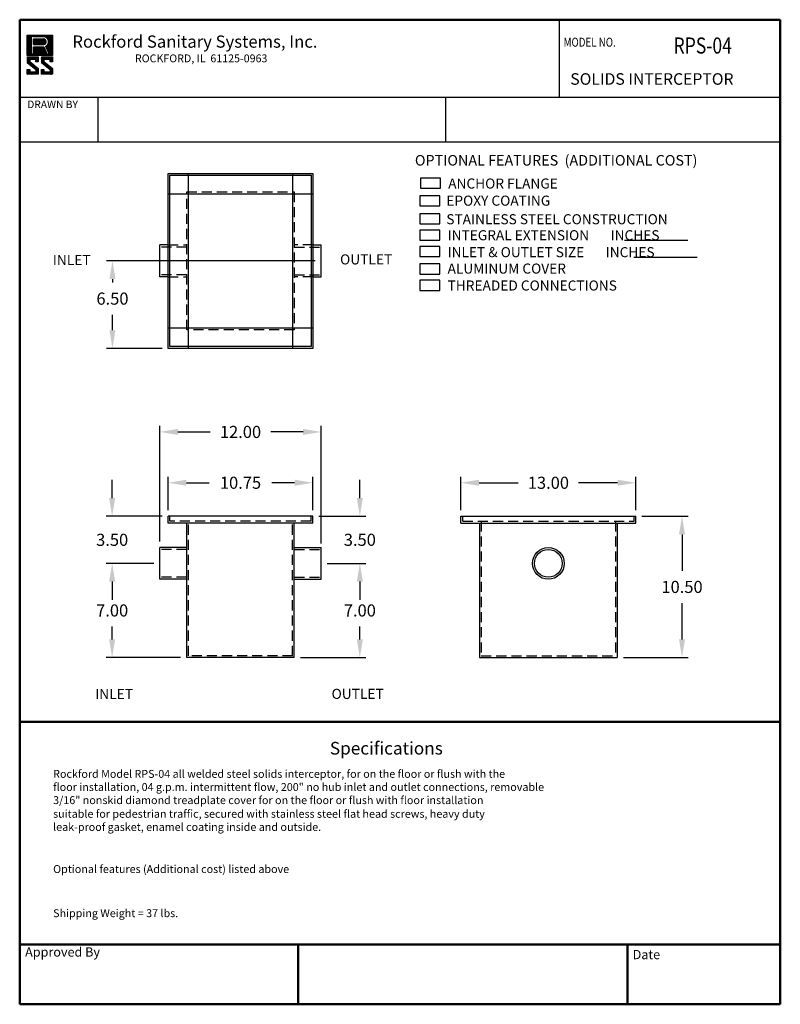
# Model space of a CAD drawing. Extents: x 204.4 to 260.9, y 37 to 110.2.
import ezdxf
from ezdxf.enums import TextEntityAlignment as Align

# ---------------------------------------------------------------- set-up
doc = ezdxf.new("R2010")
doc.units = 0
doc.header["$LTSCALE"] = 3
doc.header["$MEASUREMENT"] = 0
doc.linetypes.add('HIDDEN', pattern=[0.375, 0.25, -0.125])
doc.layers.get('0').update_dxf_attribs({"linetype": 'CONTINUOUS'})
doc.layers.get('DEFPOINTS').update_dxf_attribs({"linetype": 'CONTINUOUS'})
for name, color, linetype in [('HIDDEN', 4, 'HIDDEN'), ('OBJ', 7, 'CONTINUOUS'), ('OBJECT', 7, 'CONTINUOUS')]:
    doc.layers.add(name, color=color, linetype=linetype)
doc.styles.add('ROMANC', font='romanc')
doc.styles.add('ROMANS', font='romans', dxfattribs={"width": 0.8, "oblique": 0.05})
doc.dimstyles.get("Standard").update_dxf_attribs({"dimtxt": 0.18, "dimasz": 0.18, "dimexe": 0.18, "dimexo": 0.0625, "dimgap": 0.09, "dimtad": 0, "dimtih": 1, "dimtoh": 1, "dimzin": 0, "dimdsep": 46, "dimtxsty": 'Standard', "dimcen": 0.09, "dimadec": 0, "dimazin": 0, "dimtfac": 1, "dimtofl": 0, "dimtmove": 2, "dimatfit": 3, "dimfxl": 1, "dimtolj": 1, "dimtzin": 0, "dimarcsym": 0})

# ---------------------------------------------------------------- blocks, each defined once
blk = doc.blocks.new('*X0')
at = {"color": 0}
for p, q in [((15.16, 1.382), (15.228, 1.45)), ((15.16, 1.387), (15.223, 1.45)), ((15.16, 1.393), (15.217, 1.45)), ((15.16, 1.398), (15.212, 1.45)), ((15.16, 1.403), (15.207, 1.45)), ((15.16, 1.409), (15.201, 1.45)), ((15.16, 1.414), (15.196, 1.45)), ((15.16, 1.419), (15.191, 1.45)), ((15.16, 1.424), (15.186, 1.45)), ((15.16, 1.43), (15.18, 1.45)), ((15.16, 1.435), (15.175, 1.45)), ((15.16, 1.44), (15.17, 1.45)), ((15.16, 1.446), (15.164, 1.45)), ((15.16, 1.377), (15.21, 1.427)), ((15.16, 1.371), (15.21, 1.421)), ((15.16, 1.366), (15.21, 1.416)), ((15.16, 1.361), (15.21, 1.411)), ((15.16, 1.356), (15.21, 1.406)), ((15.16, 1.35), (15.21, 1.4)), ((15.16, 1.345), (15.21, 1.395)), ((15.16, 1.34), (15.21, 1.39)), ((15.16, 1.334), (15.21, 1.384)), ((15.213, 1.43), (15.233, 1.45)), ((15.219, 1.43), (15.239, 1.45)), ((15.224, 1.43), (15.244, 1.45)), ((15.229, 1.43), (15.249, 1.45)), ((15.234, 1.43), (15.254, 1.45)), ((15.24, 1.43), (15.26, 1.45)), ((15.24, 1.335), (15.305, 1.4)), ((15.24, 1.34), (15.3, 1.4)), ((15.24, 1.345), (15.295, 1.4)), ((15.24, 1.351), (15.289, 1.4)), ((15.24, 1.356), (15.284, 1.4)), ((15.24, 1.361), (15.279, 1.4)), ((15.24, 1.367), (15.273, 1.4)), ((15.24, 1.372), (15.268, 1.4)), ((15.24, 1.377), (15.263, 1.4)), ((15.24, 1.382), (15.258, 1.4)), ((15.24, 1.388), (15.252, 1.4)), ((15.24, 1.393), (15.247, 1.4)), ((15.24, 1.398), (15.242, 1.4)), ((15.241, 1.33), (15.311, 1.4)), ((15.245, 1.43), (15.265, 1.45)), ((15.246, 1.33), (15.316, 1.4)), ((15.25, 1.43), (15.27, 1.45)), ((15.251, 1.33), (15.321, 1.4)), ((15.256, 1.43), (15.276, 1.45)), ((15.256, 1.33), (15.326, 1.4)), ((15.261, 1.43), (15.281, 1.45)), ((15.262, 1.33), (15.332, 1.4)), ((15.266, 1.43), (15.286, 1.45)), ((15.267, 1.33), (15.337, 1.4)), ((15.272, 1.43), (15.292, 1.45)), ((15.272, 1.33), (15.342, 1.4)), ((15.277, 1.43), (15.297, 1.45)), ((15.278, 1.33), (15.348, 1.4)), ((15.282, 1.43), (15.302, 1.45)), ((15.283, 1.33), (15.353, 1.4)), ((15.288, 1.43), (15.308, 1.45)), ((15.288, 1.33), (15.358, 1.4)), ((15.293, 1.43), (15.313, 1.45)), ((15.294, 1.33), (15.364, 1.4)), ((15.298, 1.43), (15.318, 1.45)), ((15.299, 1.33), (15.369, 1.4)), ((15.303, 1.43), (15.323, 1.45)), ((15.304, 1.33), (15.374, 1.4)), ((15.309, 1.43), (15.329, 1.45)), ((15.31, 1.33), (15.378, 1.399)), ((15.314, 1.43), (15.334, 1.45)), ((15.315, 1.33), (15.382, 1.397)), ((15.319, 1.43), (15.339, 1.45)), ((15.32, 1.33), (15.386, 1.396)), ((15.325, 1.43), (15.345, 1.45)), ((15.325, 1.33), (15.389, 1.393)), ((15.33, 1.43), (15.35, 1.45)), ((15.331, 1.33), (15.392, 1.391)), ((15.335, 1.43), (15.355, 1.45)), ((15.336, 1.33), (15.394, 1.388)), ((15.341, 1.43), (15.361, 1.45)), ((15.341, 1.33), (15.396, 1.385)), ((15.346, 1.43), (15.366, 1.45)), ((15.351, 1.43), (15.371, 1.45)), ((15.356, 1.43), (15.376, 1.45)), ((15.362, 1.43), (15.382, 1.45)), ((15.367, 1.43), (15.387, 1.45)), ((15.372, 1.43), (15.392, 1.45)), ((15.377, 1.43), (15.398, 1.45)), ((15.382, 1.429), (15.403, 1.45)), ((15.386, 1.428), (15.408, 1.45)), ((15.39, 1.427), (15.414, 1.45)), ((15.394, 1.425), (15.419, 1.45)), ((15.398, 1.423), (15.424, 1.45)), ((15.399, 1.303), (15.48, 1.384)), ((15.401, 1.421), (15.43, 1.45)), ((15.404, 1.419), (15.435, 1.45)), ((15.407, 1.417), (15.44, 1.45)), ((15.41, 1.415), (15.445, 1.45)), ((15.413, 1.412), (15.451, 1.45)), ((15.415, 1.409), (15.456, 1.45)), ((15.418, 1.406), (15.461, 1.45)), ((15.42, 1.403), (15.467, 1.45)), ((15.422, 1.4), (15.472, 1.45)), ((15.423, 1.332), (15.48, 1.389)), ((15.424, 1.397), (15.477, 1.45)), ((15.425, 1.393), (15.48, 1.447)), ((15.427, 1.389), (15.48, 1.442)), ((15.427, 1.342), (15.48, 1.394)), ((15.428, 1.385), (15.48, 1.437)), ((15.429, 1.381), (15.48, 1.432)), ((15.429, 1.349), (15.48, 1.4)), ((15.43, 1.376), (15.48, 1.426)), ((15.43, 1.371), (15.48, 1.421)), ((15.43, 1.366), (15.48, 1.416)), ((15.43, 1.36), (15.48, 1.41)), ((15.43, 1.355), (15.48, 1.405)), ((15.16, 1.329), (15.21, 1.379)), ((15.16, 1.324), (15.21, 1.374)), ((15.16, 1.318), (15.21, 1.368)), ((15.16, 1.313), (15.21, 1.363)), ((15.16, 1.308), (15.21, 1.358)), ((15.16, 1.302), (15.21, 1.352)), ((15.16, 1.297), (15.21, 1.347)), ((15.16, 1.292), (15.21, 1.342)), ((15.16, 1.287), (15.21, 1.337)), ((15.16, 1.281), (15.21, 1.331)), ((15.16, 1.276), (15.21, 1.326)), ((15.16, 1.271), (15.21, 1.321)), ((15.16, 1.265), (15.21, 1.315)), ((15.16, 1.26), (15.21, 1.31)), ((15.16, 1.255), (15.21, 1.305)), ((15.16, 1.249), (15.21, 1.299)), ((15.16, 1.244), (15.21, 1.294)), ((15.16, 1.239), (15.21, 1.289)), ((15.16, 1.234), (15.21, 1.284)), ((15.16, 1.228), (15.21, 1.278)), ((15.16, 1.223), (15.21, 1.273)), ((15.16, 1.218), (15.21, 1.268)), ((15.16, 1.212), (15.21, 1.262)), ((15.223, 1.19), (15.333, 1.3)), ((15.228, 1.19), (15.338, 1.3)), ((15.233, 1.19), (15.343, 1.3)), ((15.238, 1.19), (15.348, 1.3)), ((15.24, 1.245), (15.295, 1.3)), ((15.24, 1.25), (15.29, 1.3)), ((15.24, 1.255), (15.285, 1.3)), ((15.24, 1.26), (15.28, 1.3)), ((15.24, 1.266), (15.274, 1.3)), ((15.24, 1.271), (15.269, 1.3)), ((15.24, 1.276), (15.264, 1.3)), ((15.24, 1.282), (15.258, 1.3)), ((15.24, 1.287), (15.253, 1.3)), ((15.24, 1.292), (15.248, 1.3)), ((15.24, 1.298), (15.242, 1.3)), ((15.24, 1.239), (15.301, 1.3)), ((15.24, 1.234), (15.306, 1.3)), ((15.24, 1.229), (15.311, 1.3)), ((15.24, 1.223), (15.317, 1.3)), ((15.24, 1.218), (15.322, 1.3)), ((15.24, 1.213), (15.327, 1.3)), ((15.244, 1.19), (15.354, 1.3)), ((15.249, 1.19), (15.359, 1.3)), ((15.254, 1.19), (15.364, 1.3)), ((15.26, 1.19), (15.37, 1.3)), ((15.265, 1.19), (15.372, 1.297)), ((15.27, 1.19), (15.373, 1.293)), ((15.276, 1.19), (15.375, 1.289)), ((15.281, 1.19), (15.376, 1.286)), ((15.286, 1.19), (15.378, 1.282)), ((15.291, 1.19), (15.38, 1.278)), ((15.297, 1.19), (15.381, 1.275)), ((15.302, 1.19), (15.383, 1.271)), ((15.307, 1.19), (15.385, 1.267)), ((15.313, 1.19), (15.386, 1.264)), ((15.318, 1.19), (15.388, 1.26)), ((15.347, 1.33), (15.398, 1.381)), ((15.352, 1.33), (15.399, 1.377)), ((15.357, 1.33), (15.4, 1.373)), ((15.363, 1.33), (15.4, 1.367)), ((15.368, 1.33), (15.4, 1.362)), ((15.373, 1.33), (15.4, 1.357)), ((15.38, 1.332), (15.398, 1.35)), ((15.397, 1.306), (15.398, 1.307)), ((15.4, 1.299), (15.48, 1.379)), ((15.402, 1.295), (15.48, 1.373)), ((15.404, 1.292), (15.48, 1.368)), ((15.405, 1.288), (15.48, 1.363)), ((15.407, 1.284), (15.48, 1.357)), ((15.409, 1.281), (15.48, 1.352)), ((15.41, 1.277), (15.48, 1.347)), ((15.412, 1.273), (15.48, 1.341)), ((15.414, 1.27), (15.48, 1.336)), ((15.415, 1.266), (15.48, 1.331)), ((15.417, 1.262), (15.48, 1.325)), ((15.418, 1.259), (15.48, 1.32)), ((15.42, 1.255), (15.48, 1.315)), ((15.422, 1.251), (15.48, 1.31)), ((15.423, 1.248), (15.48, 1.304)), ((15.425, 1.244), (15.48, 1.299)), ((15.427, 1.24), (15.48, 1.294)), ((15.428, 1.237), (15.48, 1.288)), ((15.43, 1.233), (15.48, 1.283)), ((15.431, 1.229), (15.48, 1.278)), ((15.433, 1.226), (15.48, 1.272)), ((15.435, 1.222), (15.48, 1.267)), ((15.436, 1.218), (15.48, 1.262)), ((15.16, 1.207), (15.21, 1.257)), ((15.16, 1.202), (15.21, 1.252)), ((15.16, 1.196), (15.21, 1.246)), ((15.16, 1.191), (15.21, 1.241)), ((15.164, 1.19), (15.21, 1.236)), ((15.17, 1.19), (15.21, 1.23)), ((15.175, 1.19), (15.21, 1.225)), ((15.18, 1.19), (15.21, 1.22)), ((15.185, 1.19), (15.21, 1.215)), ((15.191, 1.19), (15.211, 1.21)), ((15.196, 1.19), (15.216, 1.21)), ((15.201, 1.19), (15.221, 1.21)), ((15.207, 1.19), (15.227, 1.21)), ((15.212, 1.19), (15.232, 1.21)), ((15.217, 1.19), (15.237, 1.21)), ((15.323, 1.19), (15.389, 1.256)), ((15.329, 1.19), (15.391, 1.253)), ((15.334, 1.19), (15.393, 1.249)), ((15.339, 1.19), (15.394, 1.245)), ((15.345, 1.19), (15.396, 1.241)), ((15.35, 1.19), (15.398, 1.238)), ((15.355, 1.19), (15.399, 1.234)), ((15.36, 1.19), (15.401, 1.23)), ((15.366, 1.19), (15.403, 1.227)), ((15.371, 1.19), (15.404, 1.223)), ((15.376, 1.19), (15.406, 1.219)), ((15.382, 1.19), (15.407, 1.216)), ((15.387, 1.19), (15.409, 1.212)), ((15.392, 1.19), (15.412, 1.21)), ((15.398, 1.19), (15.418, 1.21)), ((15.403, 1.19), (15.423, 1.21)), ((15.408, 1.19), (15.428, 1.21)), ((15.413, 1.19), (15.433, 1.21)), ((15.419, 1.19), (15.439, 1.21)), ((15.424, 1.19), (15.48, 1.246)), ((15.429, 1.19), (15.48, 1.241)), ((15.435, 1.19), (15.48, 1.235)), ((15.438, 1.215), (15.48, 1.257)), ((15.44, 1.211), (15.48, 1.251)), ((15.44, 1.19), (15.48, 1.23)), ((15.445, 1.19), (15.48, 1.225)), ((15.451, 1.19), (15.48, 1.219)), ((15.456, 1.19), (15.48, 1.214)), ((15.461, 1.19), (15.48, 1.209)), ((15.466, 1.19), (15.48, 1.204)), ((15.472, 1.19), (15.48, 1.198)), ((15.477, 1.19), (15.48, 1.193))]:
    blk.add_line(p, q, dxfattribs=at)
blk = doc.blocks.new('*X1')
at = {"color": 0}
for p, q in [((15.16, 1.112), (15.218, 1.17)), ((15.16, 1.117), (15.213, 1.17)), ((15.16, 1.122), (15.208, 1.17)), ((15.16, 1.127), (15.203, 1.17)), ((15.16, 1.133), (15.197, 1.17)), ((15.16, 1.138), (15.192, 1.17)), ((15.16, 1.143), (15.187, 1.17)), ((15.16, 1.149), (15.181, 1.17)), ((15.16, 1.154), (15.176, 1.17)), ((15.16, 1.159), (15.171, 1.17)), ((15.16, 1.165), (15.165, 1.17)), ((15.16, 1.17), (15.16, 1.17)), ((15.16, 1.106), (15.19, 1.136)), ((15.194, 1.14), (15.224, 1.17)), ((15.199, 1.14), (15.229, 1.17)), ((15.204, 1.14), (15.234, 1.17)), ((15.21, 1.14), (15.24, 1.17)), ((15.215, 1.14), (15.245, 1.17)), ((15.22, 1.14), (15.25, 1.17)), ((15.226, 1.14), (15.256, 1.17)), ((15.231, 1.14), (15.261, 1.17)), ((15.236, 1.14), (15.266, 1.17)), ((15.241, 1.14), (15.271, 1.17)), ((15.247, 1.14), (15.277, 1.17)), ((15.252, 1.14), (15.282, 1.17)), ((15.257, 1.14), (15.287, 1.17)), ((15.263, 1.14), (15.293, 1.17)), ((15.268, 1.14), (15.298, 1.17)), ((15.27, 1.137), (15.3, 1.167)), ((15.27, 1.131), (15.3, 1.161)), ((15.27, 1.126), (15.3, 1.156)), ((15.27, 1.121), (15.3, 1.151)), ((15.27, 1.115), (15.3, 1.145)), ((15.27, 1.11), (15.3, 1.14)), ((15.275, 1.11), (15.3, 1.135)), ((15.34, 1.111), (15.399, 1.17)), ((15.34, 1.117), (15.393, 1.17)), ((15.34, 1.122), (15.388, 1.17)), ((15.34, 1.127), (15.383, 1.17)), ((15.34, 1.132), (15.378, 1.17)), ((15.34, 1.138), (15.372, 1.17)), ((15.34, 1.143), (15.367, 1.17)), ((15.34, 1.148), (15.362, 1.17)), ((15.34, 1.154), (15.356, 1.17)), ((15.34, 1.159), (15.351, 1.17)), ((15.34, 1.164), (15.346, 1.17)), ((15.34, 1.17), (15.34, 1.17)), ((15.34, 1.106), (15.37, 1.136)), ((15.374, 1.14), (15.404, 1.17)), ((15.379, 1.14), (15.409, 1.17)), ((15.385, 1.14), (15.415, 1.17)), ((15.39, 1.14), (15.42, 1.17)), ((15.395, 1.14), (15.425, 1.17)), ((15.401, 1.14), (15.431, 1.17)), ((15.406, 1.14), (15.436, 1.17)), ((15.411, 1.14), (15.441, 1.17)), ((15.416, 1.14), (15.446, 1.17)), ((15.422, 1.14), (15.452, 1.17)), ((15.427, 1.14), (15.457, 1.17)), ((15.432, 1.14), (15.462, 1.17)), ((15.438, 1.14), (15.468, 1.17)), ((15.443, 1.14), (15.473, 1.17)), ((15.448, 1.14), (15.478, 1.17)), ((15.45, 1.136), (15.48, 1.166)), ((15.45, 1.131), (15.48, 1.161)), ((15.45, 1.126), (15.48, 1.156)), ((15.45, 1.12), (15.48, 1.15)), ((15.45, 1.115), (15.48, 1.145)), ((15.45, 1.11), (15.48, 1.14)), ((15.455, 1.11), (15.48, 1.135)), ((15.16, 1.101), (15.19, 1.131)), ((15.16, 0.984), (15.186, 1.01)), ((15.16, 0.99), (15.18, 1.01)), ((15.16, 0.995), (15.175, 1.01)), ((15.16, 1), (15.17, 1.01)), ((15.16, 1.005), (15.165, 1.01)), ((15.16, 0.979), (15.19, 1.009)), ((15.162, 1.098), (15.19, 1.126)), ((15.165, 1.096), (15.19, 1.12)), ((15.168, 1.093), (15.19, 1.115)), ((15.171, 1.091), (15.192, 1.112)), ((15.174, 1.088), (15.195, 1.11)), ((15.177, 1.086), (15.198, 1.107)), ((15.18, 1.084), (15.201, 1.105)), ((15.183, 1.081), (15.204, 1.103)), ((15.186, 1.079), (15.207, 1.1)), ((15.189, 1.077), (15.21, 1.098)), ((15.192, 1.074), (15.213, 1.095)), ((15.194, 1.072), (15.216, 1.093)), ((15.197, 1.069), (15.219, 1.091)), ((15.2, 1.067), (15.222, 1.088)), ((15.203, 1.065), (15.225, 1.086)), ((15.206, 1.062), (15.227, 1.084)), ((15.209, 1.06), (15.23, 1.081)), ((15.212, 1.057), (15.233, 1.079)), ((15.215, 1.055), (15.236, 1.076)), ((15.218, 1.053), (15.239, 1.074)), ((15.221, 1.05), (15.242, 1.072)), ((15.224, 1.048), (15.245, 1.069)), ((15.227, 1.046), (15.248, 1.067)), ((15.229, 1.043), (15.251, 1.064)), ((15.232, 1.041), (15.254, 1.062)), ((15.235, 1.038), (15.257, 1.06)), ((15.238, 1.036), (15.26, 1.057)), ((15.241, 1.034), (15.262, 1.055)), ((15.242, 0.95), (15.3, 1.008)), ((15.244, 1.031), (15.265, 1.053)), ((15.247, 1.029), (15.268, 1.05)), ((15.25, 1.026), (15.271, 1.048)), ((15.253, 1.024), (15.274, 1.045)), ((15.256, 1.022), (15.277, 1.043)), ((15.259, 1.019), (15.28, 1.041)), ((15.262, 1.017), (15.283, 1.038)), ((15.264, 1.015), (15.286, 1.036)), ((15.267, 1.012), (15.289, 1.033)), ((15.27, 1.009), (15.292, 1.031)), ((15.27, 1.004), (15.295, 1.029)), ((15.27, 0.999), (15.297, 1.026)), ((15.27, 0.994), (15.3, 1.024)), ((15.27, 0.988), (15.3, 1.018)), ((15.27, 0.983), (15.3, 1.013)), ((15.28, 1.11), (15.3, 1.13)), ((15.286, 1.11), (15.3, 1.124)), ((15.291, 1.11), (15.3, 1.119)), ((15.296, 1.11), (15.3, 1.114)), ((15.34, 1.101), (15.37, 1.131)), ((15.34, 1.005), (15.345, 1.01)), ((15.34, 1), (15.35, 1.01)), ((15.34, 0.995), (15.355, 1.01)), ((15.34, 0.989), (15.361, 1.01)), ((15.34, 0.984), (15.366, 1.01)), ((15.34, 0.979), (15.37, 1.009)), ((15.343, 1.098), (15.37, 1.125)), ((15.345, 1.096), (15.37, 1.12)), ((15.348, 1.093), (15.37, 1.115)), ((15.351, 1.091), (15.373, 1.112)), ((15.354, 1.088), (15.376, 1.11)), ((15.357, 1.086), (15.378, 1.107)), ((15.36, 1.084), (15.381, 1.105)), ((15.363, 1.081), (15.384, 1.103)), ((15.366, 1.079), (15.387, 1.1)), ((15.369, 1.076), (15.39, 1.098)), ((15.372, 1.074), (15.393, 1.095)), ((15.375, 1.072), (15.396, 1.093)), ((15.378, 1.069), (15.399, 1.091)), ((15.38, 1.067), (15.402, 1.088)), ((15.383, 1.064), (15.405, 1.086)), ((15.386, 1.062), (15.408, 1.083)), ((15.389, 1.06), (15.411, 1.081)), ((15.392, 1.057), (15.413, 1.079)), ((15.395, 1.055), (15.416, 1.076)), ((15.398, 1.053), (15.419, 1.074)), ((15.401, 1.05), (15.422, 1.071)), ((15.404, 1.048), (15.425, 1.069)), ((15.407, 1.045), (15.428, 1.067)), ((15.41, 1.043), (15.431, 1.064)), ((15.413, 1.041), (15.434, 1.062)), ((15.415, 1.038), (15.437, 1.06)), ((15.418, 1.036), (15.44, 1.057)), ((15.421, 1.033), (15.443, 1.055)), ((15.423, 0.95), (15.48, 1.007)), ((15.424, 1.031), (15.446, 1.052)), ((15.427, 1.029), (15.448, 1.05)), ((15.43, 1.026), (15.451, 1.048)), ((15.433, 1.024), (15.454, 1.045)), ((15.436, 1.022), (15.457, 1.043)), ((15.439, 1.019), (15.46, 1.04)), ((15.442, 1.017), (15.463, 1.038)), ((15.445, 1.014), (15.466, 1.036)), ((15.448, 1.012), (15.469, 1.033)), ((15.45, 1.009), (15.472, 1.031)), ((15.45, 1.004), (15.475, 1.029)), ((15.45, 0.999), (15.478, 1.026)), ((15.45, 0.993), (15.48, 1.023)), ((15.45, 0.988), (15.48, 1.018)), ((15.45, 0.983), (15.48, 1.013)), ((15.461, 1.11), (15.48, 1.129)), ((15.466, 1.11), (15.48, 1.124)), ((15.471, 1.11), (15.48, 1.119)), ((15.477, 1.11), (15.48, 1.113)), ((15.16, 0.974), (15.19, 1.004)), ((15.16, 0.968), (15.19, 0.998)), ((15.16, 0.963), (15.19, 0.993)), ((15.16, 0.958), (15.19, 0.988)), ((15.16, 0.952), (15.19, 0.982)), ((15.163, 0.95), (15.193, 0.98)), ((15.168, 0.95), (15.198, 0.98)), ((15.173, 0.95), (15.203, 0.98)), ((15.179, 0.95), (15.209, 0.98)), ((15.184, 0.95), (15.214, 0.98)), ((15.189, 0.95), (15.219, 0.98)), ((15.195, 0.95), (15.225, 0.98)), ((15.2, 0.95), (15.23, 0.98)), ((15.205, 0.95), (15.235, 0.98)), ((15.211, 0.95), (15.241, 0.98)), ((15.216, 0.95), (15.246, 0.98)), ((15.221, 0.95), (15.251, 0.98)), ((15.226, 0.95), (15.256, 0.98)), ((15.232, 0.95), (15.262, 0.98)), ((15.237, 0.95), (15.267, 0.98)), ((15.248, 0.95), (15.3, 1.002)), ((15.253, 0.95), (15.3, 0.997)), ((15.258, 0.95), (15.3, 0.992)), ((15.264, 0.95), (15.3, 0.986)), ((15.269, 0.95), (15.3, 0.981)), ((15.274, 0.95), (15.3, 0.976)), ((15.28, 0.95), (15.3, 0.97)), ((15.285, 0.95), (15.3, 0.965)), ((15.29, 0.95), (15.3, 0.96)), ((15.295, 0.95), (15.3, 0.955)), ((15.34, 0.973), (15.37, 1.003)), ((15.34, 0.968), (15.37, 0.998)), ((15.34, 0.963), (15.37, 0.993)), ((15.34, 0.957), (15.37, 0.987)), ((15.34, 0.952), (15.37, 0.982)), ((15.343, 0.95), (15.373, 0.98)), ((15.348, 0.95), (15.378, 0.98)), ((15.354, 0.95), (15.384, 0.98)), ((15.359, 0.95), (15.389, 0.98)), ((15.364, 0.95), (15.394, 0.98)), ((15.37, 0.95), (15.4, 0.98)), ((15.375, 0.95), (15.405, 0.98)), ((15.38, 0.95), (15.41, 0.98)), ((15.386, 0.95), (15.416, 0.98)), ((15.391, 0.95), (15.421, 0.98)), ((15.396, 0.95), (15.426, 0.98)), ((15.401, 0.95), (15.431, 0.98)), ((15.407, 0.95), (15.437, 0.98)), ((15.412, 0.95), (15.442, 0.98)), ((15.417, 0.95), (15.447, 0.98)), ((15.428, 0.95), (15.48, 1.002)), ((15.433, 0.95), (15.48, 0.997)), ((15.439, 0.95), (15.48, 0.991)), ((15.444, 0.95), (15.48, 0.986)), ((15.449, 0.95), (15.48, 0.981)), ((15.455, 0.95), (15.48, 0.975)), ((15.46, 0.95), (15.48, 0.97)), ((15.465, 0.95), (15.48, 0.965)), ((15.47, 0.95), (15.48, 0.96)), ((15.476, 0.95), (15.48, 0.954))]:
    blk.add_line(p, q, dxfattribs=at)
blk = doc.blocks.new('RSS')
at = {"layer": 'OBJ'}
for p, q in [((0.16, -0.045), (0.16, -0.265)), ((0.19, -0.045), (0.16, -0.045)), ((0.19, -0.045), (0.32, -0.045)), ((0.19, -0.075), (0.32, -0.075)), ((0.19, -0.145), (0.19, -0.075)), ((0.35, -0.115), (0.35, -0.105)), ((0.38, -0.115), (0.38, -0.105)), ((0.19, -0.145), (0.32, -0.145)), ((0.19, -0.265), (0.19, -0.175)), ((0.19, -0.175), (0.32, -0.175)), ((0.32, -0.175), (0.36, -0.265)), ((0.39, -0.265), (0.347, -0.169)), ((0.11, -0.305), (0.25, -0.305)), ((0.11, -0.305), (0.11, -0.375)), ((0.11, -0.375), (0.22, -0.465)), ((0.22, -0.335), (0.14, -0.335)), ((0.14, -0.335), (0.14, -0.361)), ((0.14, -0.361), (0.25, -0.451)), ((0.16, -0.265), (0.19, -0.265)), ((0.22, -0.365), (0.22, -0.335)), ((0.25, -0.365), (0.22, -0.365)), ((0.25, -0.305), (0.25, -0.365)), ((0.29, -0.305), (0.29, -0.375)), ((0.29, -0.305), (0.43, -0.305)), ((0.29, -0.375), (0.4, -0.465)), ((0.32, -0.335), (0.32, -0.361)), ((0.4, -0.335), (0.32, -0.335)), ((0.32, -0.361), (0.43, -0.451)), ((0.36, -0.265), (0.39, -0.265)), ((0.4, -0.365), (0.4, -0.335)), ((0.43, -0.365), (0.4, -0.365)), ((0.43, -0.305), (0.43, -0.365)), ((0.11, -0.465), (0.14, -0.465)), ((0.11, -0.525), (0.11, -0.465)), ((0.14, -0.465), (0.14, -0.495)), ((0.14, -0.495), (0.22, -0.495)), ((0.22, -0.465), (0.22, -0.495)), ((0.25, -0.451), (0.25, -0.525)), ((0.29, -0.465), (0.32, -0.465)), ((0.29, -0.525), (0.29, -0.465)), ((0.32, -0.465), (0.32, -0.495)), ((0.32, -0.495), (0.4, -0.495)), ((0.4, -0.465), (0.4, -0.495)), ((0.43, -0.451), (0.43, -0.525)), ((0.25, -0.525), (0.11, -0.525)), ((0.43, -0.525), (0.29, -0.525))]:
    blk.add_line(p, q, dxfattribs=at)
blk.add_lwpolyline([(0.11, -0.285), (0.11, -0.025), (0.43, -0.025), (0.43, -0.285)], close=True, dxfattribs=at)
for centre, radius, start, end in [((0.32, -0.105), 0.06, 0, 90), ((0.32, -0.105), 0.03, 0, 90), ((0.32, -0.115), 0.03, 270, 0), ((0.32, -0.115), 0.06, 296.8725, 0)]:
    blk.add_arc(centre, radius, start, end, dxfattribs=at)
for name in ['*X0', '*X1']:
    blk.add_blockref(name, (-15.05, -1.475), dxfattribs=at)
blk = doc.blocks.new('RP Optional features')
for p, q in [((290.798, 121.512), (293.724, 121.512)), ((291.229, 120.728), (294.155, 120.728))]:
    blk.add_line(p, q)
for points in [[(282.282, 123.917), (282.282, 124.384), (281.345, 124.384), (281.345, 123.917)], [(282.253, 123.095), (282.253, 123.563), (281.317, 123.563), (281.317, 123.095)], [(282.253, 122.266), (282.253, 122.734), (281.317, 122.734), (281.317, 122.266)], [(282.253, 121.512), (282.253, 121.98), (281.317, 121.98), (281.317, 121.512)], [(282.253, 120.753), (282.253, 121.22), (281.317, 121.22), (281.317, 120.753)], [(282.253, 119.942), (282.253, 120.409), (281.317, 120.409), (281.317, 119.942)], [(282.253, 119.188), (282.253, 119.656), (281.317, 119.656), (281.317, 119.188)]]:
    blk.add_lwpolyline(points, close=True)
for s, height, p in [('OPTIONAL FEATURES  (ADDITIONAL COST)', 0.48659, (281.091, 124.965)), ('ANCHOR FLANGE', 0.46501, (282.633, 123.901)), ('EPOXY COATING', 0.46501, (282.546, 123.108)), ('STAINLESS STEEL CONSTRUCTION', 0.46501, (282.546, 122.249)), ('INTEGRAL EXTENSION       INCHES', 0.46501, (282.605, 121.508)), ('INLET & OUTLET SIZE       INCHES', 0.46501, (282.605, 120.724)), ('ALUMINUM COVER', 0.46501, (282.605, 119.965)), ('THREADED CONNECTIONS', 0.46501, (282.605, 119.181))]:
    blk.add_text(s, height=height).set_placement(p)
blk = doc.blocks.new('*D5')
at = {"color": 5, "linetype": 'Continuous', "lineweight": -2, "transparency": 16777216}
for p, q in [((226.354, 92.291), (210.835, 92.291)), ((211.285, 90.941), (211.285, 90.689)), ((211.285, 87.141), (211.285, 88.289)), ((214.979, 85.791), (210.835, 85.791))]:
    blk.add_line(p, q, dxfattribs=at)
at = {"color": 5, "linetype": 'Continuous', "transparency": 16777216}
for points in [[(211.06, 90.941), (211.51, 90.941), (211.285, 92.291)], [(211.06, 87.141), (211.51, 87.141), (211.285, 85.791)]]:
    blk.add_solid(points, dxfattribs=at)
at = {"layer": 'DEFPOINTS', "color": 0, "linetype": 'Continuous', "transparency": 16777216}
for p in [(226.804, 92.291), (211.285, 85.791), (215.429, 85.791)]:
    blk.add_point(p, dxfattribs=at)
at = {"color": 0, "linetype": 'Continuous', "transparency": 16777216, "insert": (211.285, 89.489), "char_height": 0.9, "attachment_point": 5}
blk.add_mtext('\\A1;6.50', dxfattribs=at)
blk = doc.blocks.new('*D6')
at = {"color": 5, "linetype": 'Continuous', "lineweight": -2, "transparency": 16777216}
for p, q in [((214.354, 69.813), (210.812, 69.813)), ((211.262, 68.463), (211.262, 67.513)), ((211.262, 64.163), (211.262, 65.113)), ((216.354, 62.813), (210.812, 62.813))]:
    blk.add_line(p, q, dxfattribs=at)
at = {"color": 5, "linetype": 'Continuous', "transparency": 16777216}
for points in [[(211.037, 68.463), (211.487, 68.463), (211.262, 69.813)], [(211.037, 64.163), (211.487, 64.163), (211.262, 62.813)]]:
    blk.add_solid(points, dxfattribs=at)
at = {"layer": 'DEFPOINTS', "color": 0, "linetype": 'Continuous', "transparency": 16777216}
for p in [(211.262, 69.813), (214.804, 69.813), (216.804, 62.813)]:
    blk.add_point(p, dxfattribs=at)
at = {"color": 0, "linetype": 'Continuous', "transparency": 16777216, "insert": (211.262, 66.313), "char_height": 0.9, "attachment_point": 5}
blk.add_mtext('\\A1;7.00', dxfattribs=at)
blk = doc.blocks.new('*D7')
at = {"color": 5, "linetype": 'Continuous', "lineweight": -2, "transparency": 16777216}
for p, q in [((211.262, 74.663), (211.262, 76.013)), ((214.979, 73.313), (210.812, 73.313)), ((214.354, 69.813), (210.812, 69.813)), ((211.262, 68.463), (211.262, 67.113))]:
    blk.add_line(p, q, dxfattribs=at)
at = {"color": 5, "linetype": 'Continuous', "transparency": 16777216}
for points in [[(211.037, 74.663), (211.487, 74.663), (211.262, 73.313)], [(211.037, 68.463), (211.487, 68.463), (211.262, 69.813)]]:
    blk.add_solid(points, dxfattribs=at)
at = {"layer": 'DEFPOINTS', "color": 0, "linetype": 'Continuous', "transparency": 16777216}
for p in [(211.262, 73.313), (215.429, 73.313), (214.804, 69.813)]:
    blk.add_point(p, dxfattribs=at)
at = {"color": 0, "linetype": 'Continuous', "transparency": 16777216, "insert": (211.262, 71.563), "char_height": 0.9, "attachment_point": 5}
blk.add_mtext('\\A1;3.50', dxfattribs=at)
blk = doc.blocks.new('*D8')
at = {"color": 5, "linetype": 'Continuous', "lineweight": -2, "transparency": 16777216}
for p, q in [((227.254, 69.813), (230.125, 69.813)), ((229.675, 68.463), (229.675, 67.513)), ((229.675, 64.163), (229.675, 65.113)), ((225.254, 62.813), (230.125, 62.813))]:
    blk.add_line(p, q, dxfattribs=at)
at = {"color": 5, "linetype": 'Continuous', "transparency": 16777216}
for points in [[(229.45, 68.463), (229.9, 68.463), (229.675, 69.813)], [(229.45, 64.163), (229.9, 64.163), (229.675, 62.813)]]:
    blk.add_solid(points, dxfattribs=at)
at = {"layer": 'DEFPOINTS', "color": 0, "linetype": 'Continuous', "transparency": 16777216}
for p in [(226.804, 69.813), (224.804, 62.813), (229.675, 62.813)]:
    blk.add_point(p, dxfattribs=at)
at = {"color": 0, "linetype": 'Continuous', "transparency": 16777216, "insert": (229.675, 66.313), "char_height": 0.9, "attachment_point": 5}
blk.add_mtext('\\A1;7.00', dxfattribs=at)
blk = doc.blocks.new('*D9')
at = {"color": 5, "linetype": 'Continuous', "lineweight": -2, "transparency": 16777216}
for p, q in [((229.675, 74.663), (229.675, 76.013)), ((226.629, 73.313), (230.125, 73.313)), ((227.254, 69.813), (230.125, 69.813)), ((229.675, 68.463), (229.675, 67.113))]:
    blk.add_line(p, q, dxfattribs=at)
at = {"color": 5, "linetype": 'Continuous', "transparency": 16777216}
for points in [[(229.45, 74.663), (229.9, 74.663), (229.675, 73.313)], [(229.45, 68.463), (229.9, 68.463), (229.675, 69.813)]]:
    blk.add_solid(points, dxfattribs=at)
at = {"layer": 'DEFPOINTS', "color": 0, "linetype": 'Continuous', "transparency": 16777216}
for p in [(226.179, 73.313), (229.675, 73.313), (226.804, 69.813)]:
    blk.add_point(p, dxfattribs=at)
at = {"color": 0, "linetype": 'Continuous', "transparency": 16777216, "insert": (229.675, 71.563), "char_height": 0.9, "attachment_point": 5}
blk.add_mtext('\\A1;3.50', dxfattribs=at)
blk = doc.blocks.new('*D10')
at = {"color": 5, "linetype": 'Continuous', "lineweight": -2, "transparency": 16777216}
for p, q in [((250.642, 73.313), (254.076, 73.313)), ((253.626, 71.963), (253.626, 69.263)), ((253.626, 64.163), (253.626, 66.863)), ((249.267, 62.813), (254.076, 62.813))]:
    blk.add_line(p, q, dxfattribs=at)
at = {"color": 5, "linetype": 'Continuous', "transparency": 16777216}
for points in [[(253.401, 71.963), (253.851, 71.963), (253.626, 73.313)], [(253.401, 64.163), (253.851, 64.163), (253.626, 62.813)]]:
    blk.add_solid(points, dxfattribs=at)
at = {"layer": 'DEFPOINTS', "color": 0, "linetype": 'Continuous', "transparency": 16777216}
for p in [(250.192, 73.313), (248.817, 62.813), (253.626, 62.813)]:
    blk.add_point(p, dxfattribs=at)
at = {"color": 0, "linetype": 'Continuous', "transparency": 16777216, "insert": (253.626, 68.063), "char_height": 0.9, "attachment_point": 5}
blk.add_mtext('\\A1;10.50', dxfattribs=at)
blk = doc.blocks.new('*D11')
at = {"color": 5, "linetype": 'Continuous', "lineweight": -2, "transparency": 16777216}
for p, q in [((237.192, 73.763), (237.192, 76.254)), ((250.192, 73.763), (250.192, 76.254)), ((238.542, 75.804), (241.442, 75.804)), ((248.842, 75.804), (245.942, 75.804))]:
    blk.add_line(p, q, dxfattribs=at)
at = {"color": 5, "linetype": 'Continuous', "transparency": 16777216}
for points in [[(238.542, 76.029), (238.542, 75.579), (237.192, 75.804)], [(248.842, 76.029), (248.842, 75.579), (250.192, 75.804)]]:
    blk.add_solid(points, dxfattribs=at)
at = {"layer": 'DEFPOINTS', "color": 0, "linetype": 'Continuous', "transparency": 16777216}
for p in [(250.192, 75.804), (237.192, 73.313), (250.192, 73.313)]:
    blk.add_point(p, dxfattribs=at)
at = {"color": 0, "linetype": 'Continuous', "transparency": 16777216, "insert": (243.692, 75.804), "char_height": 0.9, "attachment_point": 5}
blk.add_mtext('\\A1;13.00', dxfattribs=at)
blk = doc.blocks.new('*D12')
at = {"color": 5, "linetype": 'Continuous', "lineweight": -2, "transparency": 16777216}
for p, q in [((215.429, 73.763), (215.429, 76.254)), ((226.179, 73.763), (226.179, 76.254)), ((216.779, 75.804), (218.479, 75.804)), ((224.829, 75.804), (223.129, 75.804))]:
    blk.add_line(p, q, dxfattribs=at)
at = {"color": 5, "linetype": 'Continuous', "transparency": 16777216}
for points in [[(216.779, 76.029), (216.779, 75.579), (215.429, 75.804)], [(224.829, 76.029), (224.829, 75.579), (226.179, 75.804)]]:
    blk.add_solid(points, dxfattribs=at)
at = {"layer": 'DEFPOINTS', "color": 0, "linetype": 'Continuous', "transparency": 16777216}
for p in [(226.179, 75.804), (215.429, 73.313), (226.179, 73.313)]:
    blk.add_point(p, dxfattribs=at)
at = {"color": 0, "linetype": 'Continuous', "transparency": 16777216, "insert": (220.804, 75.804), "char_height": 0.9, "attachment_point": 5}
blk.add_mtext('\\A1;10.75', dxfattribs=at)
blk = doc.blocks.new('*D13')
at = {"color": 5, "linetype": 'Continuous', "lineweight": -2, "transparency": 16777216}
for p, q in [((214.804, 71.447), (214.804, 80.032)), ((226.804, 71.293), (226.804, 80.032)), ((216.154, 79.582), (218.554, 79.582)), ((225.454, 79.582), (223.054, 79.582))]:
    blk.add_line(p, q, dxfattribs=at)
at = {"color": 5, "linetype": 'Continuous', "transparency": 16777216}
for points in [[(216.154, 79.807), (216.154, 79.357), (214.804, 79.582)], [(225.454, 79.807), (225.454, 79.357), (226.804, 79.582)]]:
    blk.add_solid(points, dxfattribs=at)
at = {"layer": 'DEFPOINTS', "color": 0, "linetype": 'Continuous', "transparency": 16777216}
for p in [(226.804, 79.582), (214.804, 70.997), (226.804, 70.843)]:
    blk.add_point(p, dxfattribs=at)
at = {"color": 0, "linetype": 'Continuous', "transparency": 16777216, "insert": (220.804, 79.582), "char_height": 0.9, "attachment_point": 5}
blk.add_mtext('\\A1;12.00', dxfattribs=at)

msp = doc.modelspace()

# ---------------------------------------------------------------- linework, layer by layer
at = {"lineweight": 50}
for p, q in [((260.934, 110.219), (204.388, 110.219)), ((204.388, 110.219), (204.388, 37.042)), ((260.934, 37.042), (260.934, 110.219)), ((204.388, 41.485), (260.934, 41.485)), ((204.388, 37.042), (260.934, 37.042))]:
    msp.add_line(p, q, dxfattribs=at)
at = {"color": 7}
for p, q in [((244.529, 104.449), (244.529, 110.219)), ((210.209, 104.449), (210.209, 101.123)), ((236.039, 104.449), (236.039, 101.123)), ((260.934, 101.123), (204.388, 101.123))]:
    msp.add_line(p, q, dxfattribs=at)
for p, q in [((204.388, 104.449), (260.934, 104.449)), ((215.429, 85.791), (215.429, 98.791)), ((215.429, 98.791), (226.179, 98.791)), ((216.934, 85.791), (216.934, 98.791)), ((224.674, 98.791), (224.674, 85.791)), ((226.179, 98.791), (226.179, 85.791)), ((215.559, 85.921), (215.559, 98.661)), ((215.559, 98.661), (226.049, 98.661)), ((226.049, 98.661), (226.049, 85.921)), ((215.429, 97.286), (226.179, 97.286)), ((214.804, 91.107), (214.804, 93.475)), ((215.429, 93.475), (214.804, 93.475)), ((226.179, 93.475), (226.804, 93.475)), ((226.804, 91.107), (226.804, 93.475)), ((215.429, 91.107), (214.804, 91.107)), ((226.179, 91.107), (226.804, 91.107)), ((226.179, 87.296), (215.429, 87.296)), ((226.179, 85.791), (215.429, 85.791)), ((226.049, 85.921), (215.559, 85.921)), ((226.179, 73.313), (215.429, 73.313)), ((226.179, 72.813), (226.179, 73.313)), ((237.192, 73.313), (250.192, 73.313)), ((237.192, 72.813), (237.192, 73.313)), ((250.192, 72.813), (250.192, 73.313)), ((226.179, 72.813), (215.429, 72.813)), ((216.804, 62.813), (216.804, 72.813)), ((224.804, 62.813), (224.804, 72.813)), ((237.192, 72.813), (250.192, 72.813)), ((238.567, 72.813), (238.567, 62.813)), ((248.817, 72.813), (248.817, 62.813)), ((216.804, 70.997), (214.804, 70.997)), ((214.804, 68.629), (214.804, 70.997)), ((224.804, 70.997), (226.804, 70.997)), ((226.804, 68.629), (226.804, 70.997)), ((216.804, 68.629), (214.804, 68.629)), ((224.804, 68.629), (226.804, 68.629)), ((224.804, 62.813), (216.804, 62.813)), ((238.567, 62.813), (248.817, 62.813))]:
    msp.add_line(p, q)
at = {"linetype": 'Continuous', "lineweight": 50}
for p, q in [((204.388, 58.033), (260.934, 58.033)), ((225.096, 41.485), (225.096, 37.042)), ((249.577, 41.485), (249.577, 37.042))]:
    msp.add_line(p, q, dxfattribs=at)
for radius in [1.184, 1.03]:
    msp.add_circle((243.692, 69.813), radius)
at = {"layer": 'HIDDEN'}
for p, q in [((216.804, 87.166), (216.804, 97.416)), ((216.804, 97.416), (224.804, 97.416)), ((224.804, 97.416), (224.804, 87.166)), ((216.804, 93.321), (214.804, 93.321)), ((215.429, 93.475), (216.804, 93.475)), ((226.179, 93.475), (224.804, 93.475)), ((224.804, 93.321), (226.804, 93.321)), ((216.804, 91.261), (214.804, 91.261)), ((215.429, 91.107), (216.804, 91.107)), ((224.804, 91.261), (226.804, 91.261)), ((226.179, 91.107), (224.804, 91.107)), ((224.804, 87.166), (216.804, 87.166)), ((215.559, 72.943), (215.559, 73.313)), ((226.049, 72.943), (226.049, 73.313)), ((237.322, 72.943), (237.322, 73.313)), ((250.062, 72.943), (250.062, 73.313)), ((226.049, 72.943), (215.559, 72.943)), ((216.934, 62.943), (216.934, 72.943)), ((224.674, 62.943), (224.674, 72.943)), ((237.322, 72.943), (250.062, 72.943)), ((238.697, 72.943), (238.697, 62.943)), ((248.687, 72.943), (248.687, 62.943)), ((216.804, 70.843), (214.804, 70.843)), ((224.804, 70.843), (226.804, 70.843)), ((216.804, 68.783), (214.804, 68.783)), ((224.804, 68.783), (226.804, 68.783)), ((224.674, 62.943), (216.934, 62.943)), ((238.697, 62.943), (248.687, 62.943))]:
    msp.add_line(p, q, dxfattribs=at)
at = {"layer": 'OBJECT'}
msp.add_line((215.429, 72.813), (215.429, 73.313), dxfattribs=at)

# ---------------------------------------------------------------- block references
at = {"linetype": 'Continuous', "xscale": 1.605683238372678, "yscale": 1.605683238372678, "zscale": 1.605683238372678}
msp.add_blockref('RP Optional features', (-217.575, -101.276), dxfattribs=at)
at = {"layer": 'OBJ', "color": 7, "xscale": 5.81991716093313, "yscale": 5.81991716093313, "zscale": 5.81991716093313}
msp.add_blockref('RSS', (204.316, 109.222), dxfattribs=at)

# ---------------------------------------------------------------- texts
at = {"color": 7, "style": 'ROMANC'}
msp.add_text('Rockford Sanitary Systems, Inc.', height=0.90936, dxfattribs=at).set_placement((208.305, 108.138))
at = {"style": 'ROMANS', "width": 0.8}
msp.add_text('MODEL NO.', height=0.6652, dxfattribs=at).set_placement((244.822, 108.213))
at = {"style": 'ROMANC'}
msp.add_text('ROCKFORD, IL  61125-0963', height=0.58199, dxfattribs=at).set_placement((212.955, 107.054))
at = {"linetype": 'Continuous'}
for s, height, p in [('SOLIDS INTERCEPTOR', 0.85866, (245.322, 105.383)), ('DRAWN BY', 0.5588, (204.95, 103.648)), ('INLET', 0.75, (206.851, 91.983)), ('OUTLET', 0.75, (228.205, 92.029)), ('INLET', 0.75, (210.002, 59.731)), ('OUTLET', 0.75, (227.574, 59.74)), ('Rockford Model RPS-04 all welded steel solids interceptor, for on the floor or flush with the', 0.58604, (206.874, 53.875)), ('floor installation, 04 g.p.m. intermittent flow, 200" no hub inlet and outlet connections, removable', 0.58604, (206.874, 52.898)), ('3/16" nonskid diamond treadplate cover for on the floor or flush with floor installation', 0.58604, (206.874, 51.922)), ('suitable for pedestrian traffic, secured with stainless steel flat head screws, heavy duty', 0.58604, (206.874, 50.906)), ('leak-proof gasket, enamel coating inside and outside.', 0.58604, (206.874, 49.929)), ('Optional features (Additional cost) listed above', 0.58604, (206.874, 46.801)), ('Shipping Weight = 37 lbs.', 0.58604, (206.874, 43.52)), ('Approved By', 0.68693, (204.792, 40.586)), ('Date', 0.6869, (249.955, 40.395))]:
    msp.add_text(s, height=height, dxfattribs=at).set_placement(p)
at = {"linetype": 'Continuous', "lineweight": 35}
msp.add_text('Specifications', height=0.93767, dxfattribs=at).set_placement((227.446, 55.605))
at = {"style": 'ROMANS', "width": 0.8}
msp.add_attdef('RPS-04', text='000-000', height=1.1974, dxfattribs=at).set_placement((255.166, 108.145), align=Align.MIDDLE)

# ---------------------------------------------------------------- dimensions: what is measured, and where the dimension line sits
at = {"linetype": 'Continuous'}
dim = msp.add_linear_dim(base=(211.285, 85.791), p1=(226.804, 92.291), p2=(215.429, 85.791), angle=90, dimstyle='Standard', override={"dimscale": 7.5, "dimtxt": 0.12, "dimexe": 0.06, "dimexo": 0.06, "dimgap": 0.1, "dimclrd": 5, "dimclre": 5, "dimtmove": 0}, dxfattribs=at)
dim.commit()
dim.dimension.update_dxf_attribs({"geometry": '*D5', "text_midpoint": (211.285, 89.489), "dimtype": 160})
for base, p1, p2, picture, middle in [((226.804, 79.582), (214.804, 70.997), (226.804, 70.843), '*D13', (220.804, 79.582)), ((226.179, 75.804), (215.429, 73.313), (226.179, 73.313), '*D12', (220.804, 75.804)), ((250.192, 75.804), (237.192, 73.313), (250.192, 73.313), '*D11', (243.692, 75.804))]:
    dim = msp.add_linear_dim(base=base, p1=p1, p2=p2, dimstyle='Standard', override={"dimscale": 7.5, "dimtxt": 0.12, "dimexe": 0.06, "dimexo": 0.06, "dimgap": 0.1, "dimclrd": 5, "dimclre": 5, "dimtmove": 0}, dxfattribs=at)
    dim.commit()
    dim.dimension.update_dxf_attribs({"geometry": picture, "text_midpoint": middle})
for base, p1, p2, picture, middle in [((211.262, 73.313), (214.804, 69.813), (215.429, 73.313), '*D7', (211.262, 71.563)), ((229.675, 73.313), (226.804, 69.813), (226.179, 73.313), '*D9', (229.675, 71.563)), ((253.626, 62.813), (250.192, 73.313), (248.817, 62.813), '*D10', (253.626, 68.063)), ((211.262, 69.813), (216.804, 62.813), (214.804, 69.813), '*D6', (211.262, 66.313)), ((229.675, 62.813), (226.804, 69.813), (224.804, 62.813), '*D8', (229.675, 66.313))]:
    dim = msp.add_linear_dim(base=base, p1=p1, p2=p2, angle=90, dimstyle='Standard', override={"dimscale": 7.5, "dimtxt": 0.12, "dimexe": 0.06, "dimexo": 0.06, "dimgap": 0.1, "dimclrd": 5, "dimclre": 5, "dimtmove": 0}, dxfattribs=at)
    dim.commit()
    dim.dimension.update_dxf_attribs({"geometry": picture, "text_midpoint": middle})

doc.saveas('drawing.dxf')
